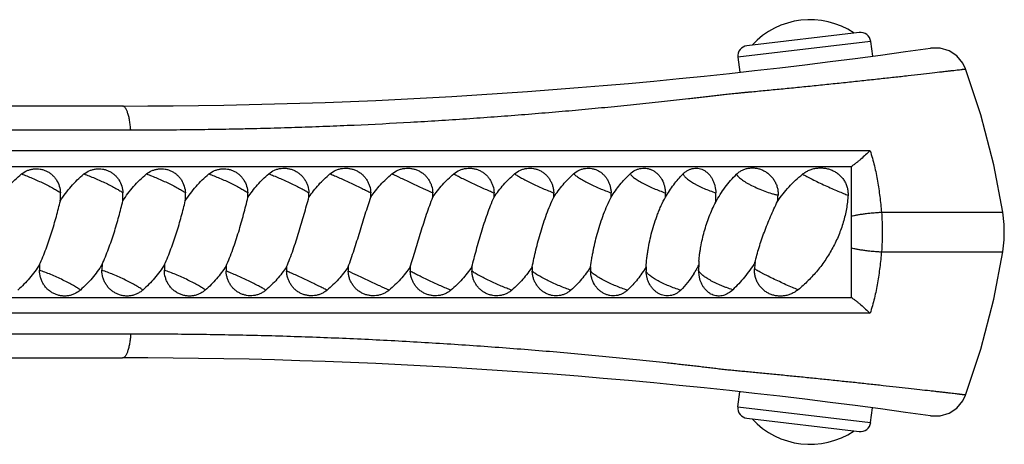
# Model space of a CAD drawing. Units: inches. Extents: x 3.6 to 18.3, y 6.2 to 12.3.
# Drawn here: x 16.4 to 18.3, y 8.8 to 9.6 of the extents above; entities that cross this region are included whole.
import ezdxf

# ---------------------------------------------------------------- set-up
doc = ezdxf.new("R2010")
doc.units = ezdxf.units.IN
doc.header["$LTSCALE"] = 1.21
doc.header["$MEASUREMENT"] = 0
doc.layers.get('0').update_dxf_attribs({"linetype": 'CONTINUOUS'})

msp = doc.modelspace()

# ---------------------------------------------------------------- linework, layer by layer
at = {"color": 7, "linetype": 'CONTINUOUS'}
for p, q in [((18.0025, 9.5703), (17.784, 9.5445)), ((18.0247, 9.5528), (18.0281, 9.5243)), ((17.7665, 9.5222), (17.77, 9.4928)), ((16.5696, 9.4272), (14.5588, 9.4272)), ((14.4991, 9.3097), (17.9874, 9.3097)), ((17.9874, 9.0547), (17.9874, 9.3097)), ((17.6917, 9.094), (17.6902, 9.1084)), ((14.4977, 9.0547), (17.9874, 9.0547)), ((14.5588, 8.9372), (16.5696, 8.9372)), ((17.7665, 8.8421), (17.77, 8.8715)), ((18.0247, 8.8115), (18.0281, 8.84)), ((17.784, 8.8198), (18.0025, 8.794))]:
    msp.add_line(p, q, dxfattribs=at)
at = {"color": 9, "linetype": 'CONTINUOUS'}
for p, q in [((18.0247, 9.5528), (17.7665, 9.5222)), ((14.8316, 9.3808), (16.5857, 9.3808)), ((18.0236, 9.3401), (14.8289, 9.3401)), ((18.0458, 9.2206), (18.282, 9.2206)), ((18.0458, 9.1437), (18.282, 9.1437)), ((18.0236, 9.0242), (14.8289, 9.0242)), ((16.5857, 8.9835), (14.8316, 8.9835)), ((17.7665, 8.8421), (18.0247, 8.8115))]:
    msp.add_line(p, q, dxfattribs=at)
at = {"color": 7, "linetype": 'CONTINUOUS'}
for points in [[(18.2094, 9.4993), (18.204, 9.5105), (18.1923, 9.5246), (18.1771, 9.5347), (18.1596, 9.54), (18.1413, 9.54)], [(18.282, 9.2206), (18.2644, 9.3126), (18.239, 9.4098), (18.2094, 9.4993)], [(18.282, 9.1437), (18.2846, 9.1669), (18.2847, 9.1969), (18.282, 9.2206)], [(18.2094, 8.865), (18.2389, 8.9539), (18.2642, 9.0512), (18.282, 9.1437)], [(18.1413, 8.8243), (18.1596, 8.8243), (18.1771, 8.8296), (18.1923, 8.8397), (18.204, 8.8538), (18.2094, 8.865)]]:
    msp.add_lwpolyline(points, dxfattribs=at)
for centre, radius, start, end in [((17.907, 9.4416), 0.1536, 56.1401, 137.3579), ((18.0049, 9.5505), 0.02, 6.749, 96.7494), ((16.5696, 20.4272), 11, 270, 278.21435), ((17.7864, 9.5246), 0.02, 96.7486, 186.749), ((16.2583, 9.2514), 0.1907, 357.3641, 2.0854), ((16.3798, 9.2514), 0.1907, 357.3634, 2.0861), ((16.5013, 9.2514), 0.1908, 357.3672, 2.0824), ((16.6287, 9.2513), 0.1848, 359.3261, 2.2054), ((16.7462, 9.2516), 0.1862, 359.4728, 2.0695), ((16.8682, 9.2516), 0.1845, 359.468, 2.0879), ((16.9878, 9.2516), 0.1854, 359.4706, 2.0778), ((17.1035, 9.2516), 0.1889, 359.4802, 2.0399), ((17.2134, 9.2516), 0.1951, 359.4968, 1.9746), ((17.3155, 9.2516), 0.2046, 359.5202, 1.8827), ((17.4075, 9.2516), 0.2182, 359.5501, 1.7654), ((17.4743, 9.2515), 0.2495, 357.4128, 1.5765), ((17.6214, 9.2658), 0.2236, 353.8044, 356.9274), ((16.616, 9.1081), 0.2078, 177.041, 180.0955), ((16.7375, 9.1081), 0.2078, 177.0411, 180.0954), ((16.859, 9.1081), 0.2078, 177.0438, 180.0936), ((16.9626, 9.1124), 0.1915, 178.9792, 181.8945), ((17.474, 9.2328), 0.2453, 330.0853, 331.9334), ((17.975, 9.1059), 0.2849, 177.7047, 179.5134), ((17.9766, 9.1059), 0.2865, 176.1522, 177.7056), ((18.0334, 9.0986), 0.2348, 174.1337, 177.1108), ((17.0761, 9.1127), 0.1874, 179.4752, 182.0572), ((17.1934, 9.1127), 0.1848, 179.469, 182.0843), ((17.314, 9.1127), 0.1848, 179.4686, 182.085), ((17.4364, 9.1127), 0.1873, 179.4758, 182.057), ((17.559, 9.1127), 0.1925, 179.4898, 182.0018), ((17.6807, 9.1127), 0.2007, 179.511, 181.9192), ((17.8006, 9.1127), 0.2127, 179.5385, 181.811), ((17.4849, 9.2265), 0.2327, 327.2351, 330.0831), ((16.5696, -2.0628), 11, 81.78564, 90), ((17.7864, 8.8397), 0.02, 173.251, 263.2514), ((17.907, 8.9227), 0.1536, 222.6421, 303.8599), ((18.0049, 8.8138), 0.02, 263.2506, 353.251)]:
    msp.add_arc(centre, radius, start, end, dxfattribs=at)
at = {"color": 9, "linetype": 'CONTINUOUS'}
for points, knots in [([(16.5857, 9.3808), (16.604, 9.3808), (16.6406, 9.3809), (16.6954, 9.3814), (16.7501, 9.3821), (16.791, 9.3828), (16.8179, 9.3834), (16.8357, 9.3838), (16.8579, 9.3844), (16.8847, 9.3852), (16.9207, 9.3863), (16.966, 9.388), (17.0387, 9.391), (17.1296, 9.3956), (17.2203, 9.4013), (17.2924, 9.4063), (17.3457, 9.4104), (17.3983, 9.4147), (17.4502, 9.4193), (17.5011, 9.424), (17.5428, 9.4281), (17.5756, 9.4315), (17.5998, 9.434), (17.6236, 9.4365), (17.6471, 9.4391), (17.6665, 9.4413), (17.6817, 9.443), (17.6931, 9.4444), (17.7043, 9.4457), (17.7136, 9.4468), (17.721, 9.4476), (17.7283, 9.4485), (17.7356, 9.4494), (17.743, 9.4503), (17.7512, 9.4511), (17.7598, 9.4519), (17.7688, 9.4527), (17.7757, 9.4534), (17.7828, 9.4541), (17.7924, 9.455), (17.8047, 9.4561), (17.8249, 9.4581), (17.8509, 9.4606), (17.8827, 9.4637), (17.915, 9.467), (17.9474, 9.4703), (17.9795, 9.4737), (18.0109, 9.477), (18.0412, 9.4803), (18.0699, 9.4834), (18.0968, 9.4864), (18.1214, 9.4892), (18.1435, 9.4917), (18.1601, 9.4936), (18.1719, 9.495), (18.1796, 9.4958), (18.1864, 9.4966), (18.1924, 9.4973), (18.1974, 9.4979), (18.2011, 9.4983), (18.2036, 9.4986), (18.2051, 9.4988), (18.2064, 9.499), (18.2075, 9.4991), (18.2083, 9.4992), (18.2088, 9.4992), (18.2091, 9.4993), (18.2093, 9.4993), (18.2094, 9.4993), (18.2094, 9.4993), (18.2094, 9.4993)], [0, 0, 0, 0, 0.033681, 0.067335, 0.101029, 0.134392, 0.142572, 0.150697, 0.167057, 0.183542, 0.200099, 0.233401, 0.266904, 0.334136, 0.401104, 0.434276, 0.467127, 0.499575, 0.531535, 0.56293, 0.593677, 0.608785, 0.623701, 0.638416, 0.652922, 0.667211, 0.674267, 0.681262, 0.6882, 0.695093, 0.69852, 0.701916, 0.708598, 0.712057, 0.715722, 0.723775, 0.727999, 0.732275, 0.736613, 0.741023, 0.750049, 0.759314, 0.77843, 0.798126, 0.818147, 0.838237, 0.85814, 0.877601, 0.896373, 0.914207, 0.930876, 0.946156, 0.959841, 0.971756, 0.976996, 0.981733, 0.985952, 0.98964, 0.992784, 0.995371, 0.996452, 0.99739, 0.998185, 0.998836, 0.999344, 0.999707, 0.999835, 0.999926, 0.999981, 1, 1, 1, 1]), ([(16.5857, 9.3808), (16.5855, 9.3839), (16.5849, 9.3899), (16.5837, 9.3986), (16.5823, 9.4055), (16.5809, 9.4106), (16.5798, 9.414), (16.5787, 9.4171), (16.5775, 9.4198), (16.5762, 9.422), (16.575, 9.4239), (16.5736, 9.4254), (16.5723, 9.4264), (16.571, 9.427), (16.5701, 9.4272), (16.5696, 9.4272)], [0, 0, 0, 0, 0.178586, 0.353008, 0.516115, 0.591259, 0.661002, 0.724646, 0.781885, 0.832556, 0.876611, 0.9143, 0.946509, 0.974527, 1, 1, 1, 1]), ([(18.0236, 9.3401), (18.0269, 9.3305), (18.0325, 9.3109), (18.0374, 9.286), (18.0406, 9.266), (18.0426, 9.2509), (18.0444, 9.2358), (18.0454, 9.2256), (18.0458, 9.2206)], [0, 0, 0, 0, 0.24997, 0.499798, 0.624745, 0.749753, 0.874836, 1, 1, 1, 1]), ([(16.3732, 9.295), (16.3766, 9.2938), (16.3837, 9.2911), (16.3944, 9.2868), (16.4053, 9.282), (16.416, 9.277), (16.4261, 9.272), (16.4339, 9.2678), (16.4394, 9.2646), (16.443, 9.2624), (16.4462, 9.2604), (16.4481, 9.259), (16.449, 9.2584)], [0, 0, 0, 0, 0.128181, 0.267002, 0.410556, 0.553044, 0.688515, 0.811347, 0.866463, 0.916618, 0.961294, 1, 1, 1, 1]), ([(16.4947, 9.295), (16.4981, 9.2938), (16.5052, 9.2911), (16.5159, 9.2868), (16.5268, 9.282), (16.5375, 9.277), (16.5476, 9.272), (16.5554, 9.2678), (16.5609, 9.2646), (16.5645, 9.2624), (16.5677, 9.2604), (16.5696, 9.259), (16.5705, 9.2584)], [0, 0, 0, 0, 0.128179, 0.266998, 0.410551, 0.553037, 0.688509, 0.811342, 0.866458, 0.916615, 0.961292, 1, 1, 1, 1]), ([(16.6162, 9.295), (16.6196, 9.2938), (16.6267, 9.2911), (16.6374, 9.2868), (16.6483, 9.282), (16.659, 9.277), (16.6691, 9.272), (16.6769, 9.2678), (16.6824, 9.2646), (16.686, 9.2624), (16.6892, 9.2604), (16.6911, 9.259), (16.692, 9.2584)], [0, 0, 0, 0, 0.128187, 0.267015, 0.410575, 0.553066, 0.688538, 0.811367, 0.866479, 0.91663, 0.9613, 1, 1, 1, 1]), ([(16.7378, 9.295), (16.7411, 9.2938), (16.7482, 9.2911), (16.7588, 9.2868), (16.7697, 9.2821), (16.7804, 9.2771), (16.7905, 9.272), (16.7982, 9.2679), (16.8038, 9.2647), (16.8074, 9.2625), (16.8105, 9.2604), (16.8125, 9.2591), (16.8133, 9.2584)], [0, 0, 0, 0, 0.128025, 0.266658, 0.410029, 0.552384, 0.687813, 0.810727, 0.865937, 0.916227, 0.961078, 1, 1, 1, 1]), ([(16.854, 9.2954), (16.8572, 9.2942), (16.864, 9.2915), (16.8745, 9.2871), (16.8855, 9.2823), (16.8965, 9.2772), (16.907, 9.2721), (16.9167, 9.2672), (16.924, 9.2633), (16.929, 9.2603), (16.9312, 9.259), (16.9323, 9.2583)], [0, 0, 0, 0, 0.11939, 0.252158, 0.392439, 0.53434, 0.671707, 0.798587, 0.909643, 0.957702, 1, 1, 1, 1]), ([(16.9732, 9.2954), (16.9762, 9.2941), (16.9825, 9.2914), (16.9924, 9.2871), (17.0031, 9.2823), (17.0141, 9.2772), (17.0249, 9.2721), (17.0352, 9.2671), (17.0443, 9.2626), (17.05, 9.2597), (17.0526, 9.2583)], [0, 0, 0, 0, 0.109354, 0.234716, 0.370512, 0.510994, 0.650032, 0.781557, 0.899983, 1, 1, 1, 1]), ([(17.0938, 9.2954), (17.0995, 9.2926), (17.1124, 9.2865), (17.1326, 9.2771), (17.1533, 9.2674), (17.1669, 9.2612), (17.1731, 9.2583)], [0, 0, 0, 0, 0.217425, 0.487652, 0.764358, 1, 1, 1, 1]), ([(17.214, 9.2954), (17.2151, 9.2948), (17.2174, 9.2935), (17.2224, 9.2907), (17.2297, 9.287), (17.2394, 9.2821), (17.25, 9.2771), (17.261, 9.272), (17.2719, 9.267), (17.2823, 9.2625), (17.2891, 9.2596), (17.2923, 9.2583)], [0, 0, 0, 0, 0.041896, 0.089618, 0.200176, 0.326806, 0.464151, 0.606248, 0.746893, 0.88014, 1, 1, 1, 1]), ([(17.3324, 9.2954), (17.3332, 9.2947), (17.3351, 9.2935), (17.3381, 9.2915), (17.3417, 9.2894), (17.3472, 9.2862), (17.355, 9.2821), (17.3651, 9.277), (17.3759, 9.2719), (17.387, 9.267), (17.3979, 9.2624), (17.405, 9.2596), (17.4084, 9.2583)], [0, 0, 0, 0, 0.036807, 0.079903, 0.128797, 0.182961, 0.304808, 0.440384, 0.583871, 0.729059, 0.869863, 1, 1, 1, 1]), ([(17.4471, 9.2954), (17.4478, 9.2947), (17.4492, 9.2934), (17.4517, 9.2915), (17.4547, 9.2894), (17.4581, 9.2871), (17.4621, 9.2847), (17.468, 9.2813), (17.4762, 9.277), (17.4868, 9.2718), (17.4978, 9.2669), (17.509, 9.2624), (17.5164, 9.2596), (17.52, 9.2583)], [0, 0, 0, 0, 0.03195, 0.070493, 0.115298, 0.165951, 0.22196, 0.282796, 0.416371, 0.561095, 0.710792, 0.859281, 1, 1, 1, 1]), ([(17.5568, 9.2954), (17.5572, 9.2947), (17.5582, 9.2934), (17.5601, 9.2915), (17.5625, 9.2893), (17.5654, 9.2871), (17.5688, 9.2847), (17.5742, 9.2813), (17.5819, 9.2769), (17.592, 9.2718), (17.6029, 9.2668), (17.6142, 9.2623), (17.6218, 9.2596), (17.6256, 9.2583)], [0, 0, 0, 0, 0.027713, 0.061957, 0.102723, 0.149792, 0.2028, 0.261312, 0.392509, 0.538164, 0.692217, 0.848433, 1, 1, 1, 1]), ([(17.66, 9.2954), (17.6601, 9.2947), (17.6606, 9.2934), (17.6618, 9.2914), (17.6636, 9.2893), (17.666, 9.2871), (17.6689, 9.2847), (17.6723, 9.2822), (17.6761, 9.2797), (17.6804, 9.2771), (17.685, 9.2745), (17.6918, 9.271), (17.7008, 9.2668), (17.7121, 9.2623), (17.7198, 9.2596), (17.7237, 9.2583)], [0, 0, 0, 0, 0.024939, 0.055573, 0.09254, 0.136005, 0.185836, 0.241756, 0.303312, 0.369953, 0.441067, 0.515928, 0.673856, 0.83755, 1, 1, 1, 1]), ([(17.764, 9.2946), (17.7641, 9.2943), (17.7645, 9.2935), (17.7652, 9.2924), (17.7661, 9.2912), (17.7676, 9.2895), (17.77, 9.2872), (17.7734, 9.2845), (17.7776, 9.2816), (17.7823, 9.2786), (17.7875, 9.2756), (17.7953, 9.2716), (17.8057, 9.2667), (17.8187, 9.2615), (17.8298, 9.2578), (17.8384, 9.2554), (17.8426, 9.2543), (17.8446, 9.2539)], [0, 0, 0, 0, 0.012652, 0.026967, 0.043035, 0.060898, 0.102025, 0.150179, 0.20494, 0.265689, 0.33166, 0.401999, 0.551912, 0.707207, 0.859395, 0.931713, 1, 1, 1, 1]), ([(17.8922, 9.2946), (17.8935, 9.2939), (17.8963, 9.2923), (17.9026, 9.289), (17.9116, 9.2844), (17.9234, 9.2786), (17.936, 9.2727), (17.9487, 9.267), (17.9606, 9.2618), (17.9699, 9.258), (17.9764, 9.2554), (17.9793, 9.2543), (17.9807, 9.2539)], [0, 0, 0, 0, 0.045845, 0.098319, 0.219737, 0.357193, 0.502753, 0.647964, 0.784351, 0.904033, 0.955401, 1, 1, 1, 1]), ([(17.9874, 9.2127), (17.9889, 9.2132), (17.9924, 9.2141), (17.9983, 9.2154), (18.0052, 9.2166), (18.0129, 9.2178), (18.0212, 9.2188), (18.0296, 9.2196), (18.0379, 9.2202), (18.0432, 9.2205), (18.0458, 9.2206)], [0, 0, 0, 0, 0.081729, 0.18357, 0.303875, 0.438287, 0.581469, 0.726904, 0.868115, 1, 1, 1, 1]), ([(18.0458, 9.2206), (18.0464, 9.2142), (18.0471, 9.2014), (18.0475, 9.1822), (18.0471, 9.1629), (18.0464, 9.1501), (18.0458, 9.1437)], [0, 0, 0, 0, 0.249372, 0.499999, 0.750626, 1, 1, 1, 1]), ([(17.9874, 9.1516), (17.9889, 9.1511), (17.9925, 9.1502), (17.9984, 9.1489), (18.0053, 9.1477), (18.0131, 9.1465), (18.0213, 9.1455), (18.0297, 9.1447), (18.0379, 9.1441), (18.0433, 9.1438), (18.0458, 9.1437)], [0, 0, 0, 0, 0.082425, 0.185009, 0.305932, 0.440678, 0.583784, 0.72874, 0.86913, 1, 1, 1, 1]), ([(18.0458, 9.1437), (18.0454, 9.1387), (18.0444, 9.1285), (18.0426, 9.1134), (18.0406, 9.0983), (18.0374, 9.0783), (18.0325, 9.0534), (18.0269, 9.0338), (18.0236, 9.0242)], [0, 0, 0, 0, 0.125164, 0.250246, 0.375254, 0.500201, 0.75003, 1, 1, 1, 1]), ([(16.4878, 9.0693), (16.487, 9.0699), (16.4851, 9.0713), (16.482, 9.0734), (16.4783, 9.0757), (16.4725, 9.0791), (16.4643, 9.0835), (16.4536, 9.0889), (16.4422, 9.0942), (16.4305, 9.0993), (16.4192, 9.1038), (16.4118, 9.1065), (16.4082, 9.1077)], [0, 0, 0, 0, 0.036107, 0.07887, 0.127775, 0.182252, 0.3054, 0.4427, 0.587665, 0.733378, 0.873111, 1, 1, 1, 1]), ([(16.6093, 9.0693), (16.6085, 9.0699), (16.6066, 9.0713), (16.6035, 9.0734), (16.5998, 9.0757), (16.594, 9.0791), (16.5858, 9.0835), (16.5751, 9.0889), (16.5637, 9.0942), (16.552, 9.0993), (16.5407, 9.1038), (16.5333, 9.1065), (16.5297, 9.1077)], [0, 0, 0, 0, 0.036109, 0.078874, 0.12778, 0.182258, 0.305408, 0.442707, 0.587671, 0.733383, 0.873113, 1, 1, 1, 1]), ([(16.7308, 9.0693), (16.73, 9.0699), (16.7281, 9.0713), (16.725, 9.0734), (16.7213, 9.0757), (16.7155, 9.0791), (16.7073, 9.0835), (16.6966, 9.0889), (16.6852, 9.0942), (16.6735, 9.0993), (16.6622, 9.1038), (16.6548, 9.1065), (16.6512, 9.1077)], [0, 0, 0, 0, 0.03612, 0.078895, 0.127808, 0.182293, 0.305449, 0.44275, 0.587709, 0.733411, 0.873128, 1, 1, 1, 1]), ([(16.8484, 9.0689), (16.8475, 9.0696), (16.8455, 9.0708), (16.8409, 9.0736), (16.834, 9.0774), (16.8247, 9.0823), (16.8144, 9.0874), (16.8034, 9.0925), (16.7923, 9.0974), (16.7816, 9.102), (16.7745, 9.1048), (16.7712, 9.1061)], [0, 0, 0, 0, 0.038565, 0.083297, 0.189097, 0.312802, 0.449182, 0.592305, 0.735899, 0.873873, 1, 1, 1, 1]), ([(16.9676, 9.0689), (16.9652, 9.0702), (16.9599, 9.073), (16.9512, 9.0773), (16.9413, 9.0821), (16.9307, 9.0872), (16.9197, 9.0923), (16.9088, 9.0973), (16.8986, 9.1018), (16.892, 9.1047), (16.8889, 9.106)], [0, 0, 0, 0, 0.092998, 0.206122, 0.334362, 0.47228, 0.613872, 0.75295, 0.883619, 1, 1, 1, 1]), ([(17.0881, 9.0689), (17.0822, 9.0716), (17.069, 9.0777), (17.0486, 9.0872), (17.0281, 9.0968), (17.0147, 9.1031), (17.0087, 9.106)], [0, 0, 0, 0, 0.223384, 0.495717, 0.770318, 1, 1, 1, 1]), ([(17.2084, 9.0689), (17.2054, 9.0702), (17.1989, 9.0728), (17.1888, 9.0772), (17.178, 9.082), (17.1669, 9.0871), (17.1562, 9.0922), (17.1461, 9.0971), (17.1372, 9.1017), (17.1318, 9.1046), (17.1293, 9.106)], [0, 0, 0, 0, 0.1128, 0.240713, 0.378061, 0.519042, 0.657517, 0.787451, 0.903336, 1, 1, 1, 1]), ([(17.3269, 9.0689), (17.3235, 9.0701), (17.3166, 9.0728), (17.306, 9.0771), (17.2949, 9.082), (17.2839, 9.087), (17.2735, 9.0922), (17.2641, 9.0971), (17.257, 9.101), (17.2522, 9.1039), (17.2501, 9.1053), (17.2492, 9.106)], [0, 0, 0, 0, 0.122896, 0.258234, 0.400054, 0.542421, 0.679178, 0.804428, 0.912934, 0.959424, 1, 1, 1, 1]), ([(17.4418, 9.0689), (17.4383, 9.0701), (17.431, 9.0727), (17.42, 9.0771), (17.4088, 9.0819), (17.398, 9.087), (17.3881, 9.0921), (17.3805, 9.0963), (17.3752, 9.0996), (17.3719, 9.1018), (17.369, 9.1039), (17.3674, 9.1053), (17.3666, 9.106)], [0, 0, 0, 0, 0.133198, 0.276033, 0.422279, 0.565902, 0.700767, 0.821175, 0.874413, 0.92227, 0.964272, 1, 1, 1, 1]), ([(17.5518, 9.0689), (17.5481, 9.0701), (17.5405, 9.0727), (17.5293, 9.077), (17.5182, 9.0819), (17.5077, 9.0869), (17.4997, 9.0913), (17.4939, 9.0948), (17.4902, 9.0972), (17.4869, 9.0996), (17.4841, 9.1018), (17.4818, 9.1039), (17.4806, 9.1053), (17.48, 9.106)], [0, 0, 0, 0, 0.14373, 0.294113, 0.444682, 0.589336, 0.722028, 0.782172, 0.837371, 0.887137, 0.931025, 0.968712, 1, 1, 1, 1]), ([(17.6553, 9.0689), (17.6515, 9.0701), (17.6437, 9.0726), (17.6324, 9.077), (17.6215, 9.0818), (17.613, 9.0861), (17.6067, 9.0897), (17.6026, 9.0922), (17.5989, 9.0948), (17.5956, 9.0972), (17.5929, 9.0996), (17.5907, 9.1018), (17.589, 9.1039), (17.5882, 9.1053), (17.588, 9.106)], [0, 0, 0, 0, 0.15439, 0.312222, 0.46682, 0.612082, 0.679351, 0.742161, 0.799909, 0.852098, 0.89836, 0.938422, 0.972224, 1, 1, 1, 1]), ([(17.7566, 9.0697), (17.7525, 9.071), (17.7464, 9.0731), (17.7383, 9.0762), (17.7304, 9.0795), (17.7227, 9.083), (17.7155, 9.0867), (17.7106, 9.0895), (17.7061, 9.0922), (17.702, 9.0949), (17.6985, 9.0975), (17.6956, 9.1), (17.6933, 9.1023), (17.6918, 9.1042), (17.6909, 9.1056), (17.6904, 9.1068), (17.6902, 9.1078), (17.6902, 9.1084)], [0, 0, 0, 0, 0.163671, 0.247028, 0.329953, 0.490842, 0.567028, 0.639191, 0.706502, 0.768262, 0.823825, 0.872693, 0.914583, 0.949399, 0.964257, 0.977533, 1, 1, 1, 1]), ([(17.8835, 9.0697), (17.8798, 9.0712), (17.872, 9.0744), (17.8598, 9.0797), (17.8472, 9.0855), (17.8346, 9.0914), (17.8247, 9.0963), (17.8173, 9.1), (17.8124, 9.1026), (17.8081, 9.1049), (17.8044, 9.107), (17.8014, 9.1088), (17.7997, 9.1099), (17.7989, 9.1104)], [0, 0, 0, 0, 0.127353, 0.270829, 0.42204, 0.572264, 0.712764, 0.776783, 0.835359, 0.887671, 0.932975, 0.970605, 1, 1, 1, 1]), ([(16.5857, 8.9835), (16.5855, 8.9804), (16.5849, 8.9743), (16.5837, 8.9656), (16.5822, 8.9586), (16.5809, 8.9535), (16.5798, 8.9501), (16.5787, 8.9471), (16.5774, 8.9444), (16.5762, 8.9422), (16.5749, 8.9403), (16.5736, 8.9389), (16.5723, 8.9379), (16.571, 8.9373), (16.5701, 8.9372), (16.5696, 8.9372)], [0, 0, 0, 0, 0.180175, 0.355615, 0.51907, 0.594161, 0.66372, 0.727069, 0.783936, 0.834199, 0.877847, 0.915159, 0.947039, 0.974777, 1, 1, 1, 1]), ([(18.2094, 8.865), (18.2094, 8.865), (18.2094, 8.865), (18.2094, 8.865), (18.2094, 8.865), (18.2093, 8.865), (18.2093, 8.865), (18.2092, 8.865), (18.209, 8.865), (18.2088, 8.8651), (18.2086, 8.8651), (18.2083, 8.8651), (18.2079, 8.8652), (18.2075, 8.8652), (18.2069, 8.8653), (18.206, 8.8654), (18.2048, 8.8655), (18.2035, 8.8657), (18.2019, 8.8659), (18.2002, 8.8661), (18.1983, 8.8663), (18.1954, 8.8666), (18.1913, 8.8671), (18.1859, 8.8677), (18.1798, 8.8684), (18.1731, 8.8692), (18.1657, 8.8701), (18.1577, 8.871), (18.1491, 8.872), (18.1365, 8.8734), (18.1194, 8.8753), (18.0974, 8.8778), (18.0737, 8.8805), (18.0484, 8.8832), (18.0218, 8.8861), (17.9942, 8.8891), (17.9658, 8.892), (17.9371, 8.895), (17.9081, 8.898), (17.8793, 8.9009), (17.8556, 8.9032), (17.8368, 8.9051), (17.8231, 8.9064), (17.8096, 8.9077), (17.7964, 8.909), (17.7836, 8.9102), (17.771, 8.9113), (17.7589, 8.9125), (17.7471, 8.9136), (17.7355, 8.9149), (17.7238, 8.9163), (17.7141, 8.9175), (17.7062, 8.9184), (17.6982, 8.9194), (17.6882, 8.9205), (17.6761, 8.9219), (17.6639, 8.9233), (17.6515, 8.9247), (17.6391, 8.9261), (17.6224, 8.9279), (17.6012, 8.9302), (17.5754, 8.9329), (17.5405, 8.9364), (17.4959, 8.9408), (17.4416, 8.9458), (17.3863, 8.9506), (17.33, 8.9551), (17.2537, 8.9608), (17.1573, 8.9671), (17.0412, 8.9733), (16.9445, 8.9772), (16.8677, 8.9797), (16.8109, 8.9811), (16.7545, 8.9822), (16.6982, 8.9829), (16.642, 8.9834), (16.6045, 8.9835), (16.5857, 8.9835)], [0, 0, 0, 0, 0.000004, 0.000014, 0.000032, 0.000057, 0.000089, 0.000129, 0.000229, 0.000358, 0.000515, 0.0007, 0.000914, 0.001156, 0.001427, 0.002052, 0.00279, 0.003641, 0.004603, 0.005676, 0.00686, 0.008154, 0.011065, 0.014403, 0.01816, 0.022325, 0.026888, 0.031835, 0.037155, 0.042834, 0.055206, 0.068825, 0.083549, 0.099228, 0.115702, 0.132802, 0.150353, 0.168177, 0.186092, 0.203916, 0.221464, 0.23008, 0.23856, 0.246881, 0.255023, 0.262965, 0.270686, 0.27816, 0.285391, 0.292518, 0.299713, 0.306997, 0.310665, 0.314346, 0.321755, 0.329235, 0.336782, 0.344393, 0.352066, 0.3598, 0.375447, 0.391322, 0.407415, 0.440202, 0.473716, 0.50786, 0.542537, 0.577649, 0.648771, 0.720406, 0.791721, 0.827007, 0.861869, 0.896412, 0.930927, 0.965457, 1, 1, 1, 1])]:
    msp.add_open_spline(points, degree=3, knots=knots, dxfattribs=at)
at = {"color": 7, "linetype": 'CONTINUOUS'}
for points, knots in [([(18.0236, 9.3401), (18.0207, 9.3374), (18.0149, 9.332), (18.0074, 9.3254), (18.0012, 9.3202), (17.9966, 9.3164), (17.992, 9.3129), (17.9889, 9.3107), (17.9874, 9.3097)], [0, 0, 0, 0, 0.248163, 0.505275, 0.633782, 0.7605, 0.883454, 1, 1, 1, 1]), ([(17.764, 9.2946), (17.7656, 9.2962), (17.7692, 9.2991), (17.7751, 9.3026), (17.7814, 9.3051), (17.7881, 9.3066), (17.7949, 9.307), (17.8019, 9.3065), (17.8087, 9.3049), (17.8154, 9.3023), (17.8217, 9.2988), (17.8276, 9.2943), (17.8328, 9.289), (17.8372, 9.2829), (17.8408, 9.2762), (17.8433, 9.269), (17.8446, 9.2615), (17.8448, 9.2564), (17.8446, 9.2539)], [0, 0, 0, 0, 0.059901, 0.119067, 0.177906, 0.23683, 0.296197, 0.356279, 0.41724, 0.479154, 0.542015, 0.605759, 0.670284, 0.735469, 0.801178, 0.867267, 0.933589, 1, 1, 1, 1]), ([(17.8922, 9.2946), (17.8942, 9.2962), (17.8983, 9.2991), (17.9052, 9.3026), (17.9124, 9.3051), (17.9199, 9.3066), (17.9275, 9.307), (17.9352, 9.3065), (17.9427, 9.3049), (17.9499, 9.3023), (17.9567, 9.2988), (17.9629, 9.2943), (17.9684, 9.289), (17.973, 9.283), (17.9767, 9.2763), (17.9793, 9.269), (17.9807, 9.2615), (17.9808, 9.2564), (17.9807, 9.2539)], [0, 0, 0, 0, 0.062327, 0.124717, 0.187179, 0.249712, 0.312293, 0.374891, 0.437474, 0.500015, 0.562502, 0.62494, 0.687353, 0.749779, 0.812254, 0.874793, 0.937385, 1, 1, 1, 1]), ([(16.3274, 9.2427), (16.3305, 9.2476), (16.3372, 9.2572), (16.3481, 9.2709), (16.3601, 9.2836), (16.3687, 9.2913), (16.3732, 9.295)], [0, 0, 0, 0, 0.251027, 0.501435, 0.751135, 1, 1, 1, 1]), ([(16.3732, 9.295), (16.3766, 9.2977), (16.3823, 9.301), (16.3904, 9.3038), (16.3968, 9.305), (16.4032, 9.3053), (16.4096, 9.3047), (16.4159, 9.3032), (16.4219, 9.3007), (16.4276, 9.2975), (16.4327, 9.2935), (16.4373, 9.2888), (16.4426, 9.2817), (16.4473, 9.2716), (16.4488, 9.2628), (16.449, 9.2584)], [0, 0, 0, 0, 0.124322, 0.186273, 0.248022, 0.30971, 0.37141, 0.433186, 0.495137, 0.557338, 0.619816, 0.682603, 0.745712, 0.872466, 1, 1, 1, 1]), ([(16.4489, 9.2427), (16.452, 9.2476), (16.4587, 9.2572), (16.4696, 9.2709), (16.4816, 9.2836), (16.4902, 9.2913), (16.4947, 9.295)], [0, 0, 0, 0, 0.251028, 0.501434, 0.751134, 1, 1, 1, 1]), ([(16.4947, 9.295), (16.4981, 9.2977), (16.5038, 9.301), (16.5119, 9.3038), (16.5183, 9.305), (16.5247, 9.3053), (16.5311, 9.3047), (16.5374, 9.3032), (16.5434, 9.3007), (16.5491, 9.2975), (16.5542, 9.2935), (16.5588, 9.2888), (16.5641, 9.2817), (16.5688, 9.2716), (16.5703, 9.2628), (16.5705, 9.2584)], [0, 0, 0, 0, 0.124321, 0.186272, 0.248022, 0.30971, 0.371409, 0.433186, 0.495136, 0.557338, 0.619817, 0.682603, 0.745712, 0.872466, 1, 1, 1, 1]), ([(16.5704, 9.2427), (16.5735, 9.2476), (16.5802, 9.2572), (16.5911, 9.2709), (16.6031, 9.2836), (16.6117, 9.2913), (16.6162, 9.295)], [0, 0, 0, 0, 0.251028, 0.501438, 0.751137, 1, 1, 1, 1]), ([(16.6162, 9.295), (16.6196, 9.2977), (16.6253, 9.3011), (16.6334, 9.3038), (16.6398, 9.305), (16.6462, 9.3053), (16.6527, 9.3047), (16.6589, 9.3032), (16.6649, 9.3007), (16.6706, 9.2975), (16.6758, 9.2935), (16.6803, 9.2888), (16.6856, 9.2817), (16.6903, 9.2716), (16.6918, 9.2628), (16.692, 9.2584)], [0, 0, 0, 0, 0.124319, 0.186268, 0.248017, 0.309703, 0.371401, 0.433177, 0.495127, 0.557329, 0.619807, 0.682595, 0.745705, 0.872463, 1, 1, 1, 1]), ([(16.6919, 9.2427), (16.695, 9.2476), (16.7017, 9.2572), (16.7126, 9.2709), (16.7246, 9.2836), (16.7332, 9.2913), (16.7378, 9.295)], [0, 0, 0, 0, 0.251023, 0.501435, 0.751139, 1, 1, 1, 1]), ([(16.7378, 9.295), (16.7411, 9.2977), (16.7467, 9.301), (16.7549, 9.3038), (16.7612, 9.305), (16.7677, 9.3053), (16.7741, 9.3047), (16.7804, 9.3032), (16.7864, 9.3008), (16.792, 9.2976), (16.7972, 9.2936), (16.8017, 9.2889), (16.807, 9.2818), (16.8117, 9.2717), (16.8132, 9.2629), (16.8133, 9.2584)], [0, 0, 0, 0, 0.124257, 0.186143, 0.247824, 0.309438, 0.37108, 0.432848, 0.49483, 0.557077, 0.619613, 0.682457, 0.745606, 0.872451, 1, 1, 1, 1]), ([(16.8135, 9.2492), (16.8191, 9.2577), (16.8284, 9.2701), (16.8424, 9.2851), (16.85, 9.2921), (16.854, 9.2954)], [0, 0, 0, 0, 0.500261, 0.750224, 1, 1, 1, 1]), ([(16.854, 9.2954), (16.8574, 9.2982), (16.8632, 9.3018), (16.8716, 9.3048), (16.8782, 9.3061), (16.8849, 9.3064), (16.8915, 9.3058), (16.8981, 9.3043), (16.9044, 9.3018), (16.9102, 9.2985), (16.9156, 9.2943), (16.9203, 9.2895), (16.9244, 9.2841), (16.9277, 9.2781), (16.9309, 9.2696), (16.9321, 9.2629), (16.9323, 9.2583)], [0, 0, 0, 0, 0.124126, 0.186206, 0.248231, 0.310297, 0.372432, 0.434675, 0.497071, 0.559601, 0.622245, 0.685013, 0.747896, 0.810868, 0.873964, 1, 1, 1, 1]), ([(16.9324, 9.2499), (16.9353, 9.2541), (16.9413, 9.2624), (16.9511, 9.2742), (16.9617, 9.2853), (16.9693, 9.2921), (16.9732, 9.2954)], [0, 0, 0, 0, 0.249987, 0.49998, 0.749984, 1, 1, 1, 1]), ([(16.9732, 9.2954), (16.9767, 9.2982), (16.9826, 9.3018), (16.9911, 9.3048), (16.9978, 9.3061), (17.0046, 9.3064), (17.0114, 9.3058), (17.018, 9.3043), (17.0244, 9.3018), (17.0303, 9.2985), (17.0357, 9.2943), (17.0405, 9.2895), (17.0446, 9.2841), (17.0479, 9.2781), (17.0512, 9.2697), (17.0524, 9.2629), (17.0526, 9.2583)], [0, 0, 0, 0, 0.124629, 0.187081, 0.249506, 0.311957, 0.374426, 0.43692, 0.499459, 0.562019, 0.624578, 0.687149, 0.749735, 0.812324, 0.874973, 1, 1, 1, 1]), ([(17.0527, 9.2499), (17.0556, 9.2541), (17.0616, 9.2624), (17.0715, 9.2742), (17.0822, 9.2853), (17.0898, 9.2921), (17.0938, 9.2954)], [0, 0, 0, 0, 0.249995, 0.500015, 0.750029, 1, 1, 1, 1]), ([(17.0938, 9.2954), (17.0973, 9.2982), (17.1032, 9.3018), (17.1118, 9.3048), (17.1185, 9.3061), (17.1252, 9.3064), (17.132, 9.3058), (17.1386, 9.3043), (17.145, 9.3018), (17.1509, 9.2985), (17.1563, 9.2943), (17.1611, 9.2895), (17.1652, 9.2841), (17.1685, 9.2781), (17.1718, 9.2696), (17.1729, 9.2629), (17.1731, 9.2583)], [0, 0, 0, 0, 0.124938, 0.187526, 0.250052, 0.31256, 0.37504, 0.437499, 0.499964, 0.562428, 0.624884, 0.687358, 0.749859, 0.812385, 0.874995, 1, 1, 1, 1]), ([(17.1732, 9.2499), (17.1761, 9.2541), (17.1821, 9.2624), (17.1919, 9.2742), (17.2025, 9.2853), (17.2101, 9.2921), (17.214, 9.2954)], [0, 0, 0, 0, 0.25034, 0.500515, 0.75044, 1, 1, 1, 1]), ([(17.214, 9.2954), (17.2175, 9.2982), (17.2233, 9.3018), (17.2318, 9.3048), (17.2384, 9.3061), (17.2451, 9.3064), (17.2518, 9.3058), (17.2584, 9.3043), (17.2646, 9.3018), (17.2704, 9.2985), (17.2758, 9.2943), (17.2805, 9.2895), (17.2845, 9.2841), (17.2877, 9.2781), (17.291, 9.2696), (17.2921, 9.2629), (17.2923, 9.2583)], [0, 0, 0, 0, 0.125047, 0.187533, 0.249863, 0.312101, 0.374268, 0.436408, 0.498581, 0.560824, 0.623161, 0.685636, 0.748267, 0.811049, 0.874028, 1, 1, 1, 1]), ([(17.2924, 9.2499), (17.2952, 9.2541), (17.3011, 9.2624), (17.3107, 9.2742), (17.3211, 9.2853), (17.3285, 9.2921), (17.3324, 9.2954)], [0, 0, 0, 0, 0.251028, 0.501487, 0.751216, 1, 1, 1, 1]), ([(17.3324, 9.2954), (17.3357, 9.2982), (17.3414, 9.3018), (17.3497, 9.3048), (17.3561, 9.3061), (17.3627, 9.3064), (17.3692, 9.3058), (17.3756, 9.3043), (17.3816, 9.3018), (17.3873, 9.2985), (17.3924, 9.2943), (17.397, 9.2895), (17.4009, 9.284), (17.404, 9.2781), (17.4064, 9.2717), (17.4079, 9.2651), (17.4083, 9.2606), (17.4084, 9.2583)], [0, 0, 0, 0, 0.12492, 0.187042, 0.248849, 0.310458, 0.371958, 0.433462, 0.495103, 0.55698, 0.619168, 0.681737, 0.74471, 0.808066, 0.87182, 0.935899, 1, 1, 1, 1]), ([(17.4085, 9.2499), (17.4113, 9.2541), (17.417, 9.2624), (17.4263, 9.2742), (17.4363, 9.2852), (17.4434, 9.2921), (17.4471, 9.2954)], [0, 0, 0, 0, 0.252065, 0.502939, 0.752361, 1, 1, 1, 1]), ([(17.4471, 9.2954), (17.4504, 9.2982), (17.4558, 9.3018), (17.4638, 9.3048), (17.47, 9.3061), (17.4763, 9.3064), (17.4825, 9.3058), (17.4886, 9.3043), (17.4944, 9.3018), (17.4999, 9.2984), (17.5048, 9.2943), (17.5092, 9.2895), (17.5129, 9.284), (17.5159, 9.2781), (17.5181, 9.2717), (17.5195, 9.2651), (17.52, 9.2606), (17.52, 9.2583)], [0, 0, 0, 0, 0.124621, 0.186131, 0.247094, 0.307714, 0.368191, 0.428752, 0.489633, 0.551029, 0.61308, 0.675886, 0.739469, 0.803779, 0.868778, 0.934317, 1, 1, 1, 1]), ([(17.5201, 9.2499), (17.5227, 9.2541), (17.5282, 9.2623), (17.537, 9.2741), (17.5465, 9.2852), (17.5533, 9.2921), (17.5568, 9.2954)], [0, 0, 0, 0, 0.253445, 0.504872, 0.753892, 1, 1, 1, 1]), ([(17.5568, 9.2954), (17.5599, 9.2982), (17.565, 9.3017), (17.5726, 9.3048), (17.5785, 9.3061), (17.5844, 9.3064), (17.5903, 9.3058), (17.5961, 9.3043), (17.6016, 9.3018), (17.6067, 9.2984), (17.6113, 9.2943), (17.6154, 9.2895), (17.6201, 9.2821), (17.6233, 9.2738), (17.6251, 9.2651), (17.6255, 9.2606), (17.6256, 9.2583)], [0, 0, 0, 0, 0.124141, 0.184759, 0.244509, 0.303726, 0.36277, 0.422033, 0.481901, 0.542693, 0.604632, 0.667846, 0.732345, 0.864544, 0.932123, 1, 1, 1, 1]), ([(17.6257, 9.2499), (17.6281, 9.2541), (17.6332, 9.2623), (17.6415, 9.2741), (17.6503, 9.2852), (17.6567, 9.2921), (17.66, 9.2954)], [0, 0, 0, 0, 0.255184, 0.5073, 0.755808, 1, 1, 1, 1]), ([(17.66, 9.2954), (17.6614, 9.2968), (17.6644, 9.2994), (17.6694, 9.3025), (17.6747, 9.3048), (17.6801, 9.3061), (17.6856, 9.3064), (17.6911, 9.3058), (17.6965, 9.3043), (17.7015, 9.3018), (17.7063, 9.2984), (17.7105, 9.2943), (17.7143, 9.2894), (17.7175, 9.284), (17.7201, 9.278), (17.7226, 9.2695), (17.7235, 9.2628), (17.7237, 9.2583)], [0, 0, 0, 0, 0.062743, 0.123699, 0.183037, 0.241103, 0.298377, 0.355452, 0.412959, 0.471486, 0.531508, 0.593345, 0.657138, 0.722868, 0.790378, 0.859371, 1, 1, 1, 1]), ([(17.7235, 9.2402), (17.7262, 9.2453), (17.7319, 9.2552), (17.7415, 9.2693), (17.7521, 9.2826), (17.7599, 9.2907), (17.764, 9.2946)], [0, 0, 0, 0, 0.253343, 0.503137, 0.751517, 1, 1, 1, 1]), ([(17.8436, 9.2417), (17.8504, 9.2516), (17.8616, 9.2657), (17.8785, 9.2829), (17.8875, 9.2908), (17.8922, 9.2946)], [0, 0, 0, 0, 0.498706, 0.749012, 1, 1, 1, 1]), ([(16.7711, 9.1158), (16.7735, 9.1211), (16.7781, 9.1319), (16.7844, 9.1485), (16.7903, 9.1654), (16.7957, 9.1825), (16.8007, 9.1996), (16.8053, 9.2165), (16.8096, 9.233), (16.8122, 9.2438), (16.8135, 9.2492)], [0, 0, 0, 0, 0.124279, 0.251259, 0.379497, 0.507876, 0.635358, 0.760843, 0.883008, 1, 1, 1, 1]), ([(16.8888, 9.1144), (16.8911, 9.1197), (16.8955, 9.1307), (16.9016, 9.1475), (16.9074, 9.1647), (16.9146, 9.1878), (16.9229, 9.2163), (16.9293, 9.2389), (16.9324, 9.2499)], [0, 0, 0, 0, 0.122399, 0.248555, 0.376406, 0.504858, 0.75892, 1, 1, 1, 1]), ([(17.0086, 9.1144), (17.0106, 9.1198), (17.0146, 9.1307), (17.0202, 9.1475), (17.0258, 9.1647), (17.0312, 9.1821), (17.0365, 9.1995), (17.0419, 9.2168), (17.0472, 9.2335), (17.0509, 9.2445), (17.0527, 9.2499)], [0, 0, 0, 0, 0.120606, 0.245641, 0.372895, 0.501199, 0.629358, 0.756198, 0.880528, 1, 1, 1, 1]), ([(17.1292, 9.1144), (17.1309, 9.1198), (17.1344, 9.1308), (17.1413, 9.1534), (17.1483, 9.1764), (17.1555, 9.1996), (17.1611, 9.2168), (17.167, 9.2336), (17.1711, 9.2445), (17.1732, 9.2499)], [0, 0, 0, 0, 0.118892, 0.242797, 0.497482, 0.625838, 0.753313, 0.878777, 1, 1, 1, 1]), ([(17.2491, 9.1144), (17.2505, 9.1198), (17.2534, 9.1308), (17.2595, 9.1534), (17.2661, 9.1765), (17.2733, 9.1996), (17.2792, 9.2168), (17.2854, 9.2336), (17.29, 9.2446), (17.2924, 9.2499)], [0, 0, 0, 0, 0.117345, 0.240166, 0.493888, 0.622366, 0.750411, 0.876979, 1, 1, 1, 1]), ([(17.3665, 9.1144), (17.3675, 9.1198), (17.3699, 9.1308), (17.3738, 9.1476), (17.3782, 9.1648), (17.383, 9.1822), (17.3884, 9.1996), (17.3944, 9.2169), (17.401, 9.2337), (17.4059, 9.2446), (17.4085, 9.2499)], [0, 0, 0, 0, 0.116051, 0.237888, 0.363149, 0.490613, 0.619127, 0.747646, 0.87523, 1, 1, 1, 1]), ([(17.4799, 9.1144), (17.4806, 9.1198), (17.4819, 9.128), (17.4839, 9.139), (17.4862, 9.1504), (17.4894, 9.1648), (17.494, 9.1822), (17.4992, 9.1997), (17.5053, 9.2169), (17.5121, 9.2337), (17.5173, 9.2446), (17.5201, 9.2499)], [0, 0, 0, 0, 0.115083, 0.175035, 0.236095, 0.360728, 0.487821, 0.616282, 0.745152, 0.873616, 1, 1, 1, 1]), ([(17.5879, 9.1144), (17.5882, 9.1198), (17.589, 9.128), (17.5904, 9.139), (17.5922, 9.1504), (17.595, 9.1648), (17.5992, 9.1823), (17.6043, 9.1997), (17.6093, 9.214), (17.6138, 9.2254), (17.6187, 9.2365), (17.6227, 9.2446), (17.6257, 9.2499)], [0, 0, 0, 0, 0.114501, 0.174135, 0.234882, 0.358957, 0.485655, 0.61397, 0.743046, 0.807687, 0.872219, 1, 1, 1, 1]), ([(17.9807, 9.2539), (17.9802, 9.2449), (17.9786, 9.2316), (17.975, 9.2141), (17.9705, 9.1968), (17.963, 9.1758), (17.9515, 9.1515), (17.9377, 9.1286), (17.9243, 9.1107), (17.9126, 9.0972), (17.9003, 9.0843), (17.8904, 9.0753), (17.8835, 9.0697)], [0, 0, 0, 0, 0.125059, 0.187672, 0.250251, 0.375258, 0.500251, 0.625289, 0.750372, 0.812942, 0.875471, 1, 1, 1, 1]), ([(16.4085, 9.1188), (16.4108, 9.1237), (16.4151, 9.1338), (16.4231, 9.1543), (16.432, 9.1805), (16.4397, 9.2068), (16.4452, 9.2275), (16.4477, 9.2377), (16.4489, 9.2427)], [0, 0, 0, 0, 0.124621, 0.251711, 0.50745, 0.759643, 0.882119, 1, 1, 1, 1]), ([(16.53, 9.1188), (16.5323, 9.1237), (16.5366, 9.1338), (16.5446, 9.1543), (16.5535, 9.1805), (16.5612, 9.2068), (16.5667, 9.2275), (16.5692, 9.2377), (16.5704, 9.2427)], [0, 0, 0, 0, 0.124621, 0.25171, 0.507448, 0.759642, 0.882118, 1, 1, 1, 1]), ([(16.6515, 9.1188), (16.6538, 9.1237), (16.6581, 9.1338), (16.6661, 9.1543), (16.675, 9.1805), (16.6827, 9.2068), (16.6882, 9.2275), (16.6907, 9.2377), (16.6919, 9.2427)], [0, 0, 0, 0, 0.12462, 0.251711, 0.507453, 0.759647, 0.882122, 1, 1, 1, 1]), ([(17.6908, 9.1251), (17.6911, 9.1298), (17.6918, 9.1369), (17.6932, 9.1464), (17.6948, 9.156), (17.6973, 9.1682), (17.701, 9.1829), (17.7055, 9.1976), (17.7124, 9.2169), (17.7187, 9.2311), (17.7235, 9.2402)], [0, 0, 0, 0, 0.11714, 0.177275, 0.238171, 0.361876, 0.487627, 0.614879, 0.74319, 1, 1, 1, 1]), ([(17.7998, 9.1226), (17.8009, 9.1275), (17.8034, 9.1373), (17.8077, 9.1521), (17.8126, 9.1671), (17.8198, 9.1873), (17.8299, 9.2124), (17.8389, 9.232), (17.8436, 9.2417)], [0, 0, 0, 0, 0.11789, 0.239607, 0.363923, 0.490099, 0.7455, 1, 1, 1, 1]), ([(16.4085, 9.1188), (16.4026, 9.1096), (16.3929, 9.0964), (16.3783, 9.0803), (16.3704, 9.0728), (16.3663, 9.0693)], [0, 0, 0, 0, 0.501152, 0.750935, 1, 1, 1, 1]), ([(16.53, 9.1188), (16.5241, 9.1096), (16.5144, 9.0964), (16.4998, 9.0803), (16.4919, 9.0728), (16.4878, 9.0693)], [0, 0, 0, 0, 0.501133, 0.750929, 1, 1, 1, 1]), ([(16.6515, 9.1188), (16.6456, 9.1096), (16.6359, 9.0964), (16.6213, 9.0803), (16.6134, 9.0728), (16.6093, 9.0693)], [0, 0, 0, 0, 0.501132, 0.750928, 1, 1, 1, 1]), ([(16.7711, 9.1158), (16.7654, 9.1072), (16.7561, 9.0948), (16.7422, 9.0797), (16.7347, 9.0726), (16.7308, 9.0693)], [0, 0, 0, 0, 0.501059, 0.750856, 1, 1, 1, 1]), ([(17.7998, 9.1226), (17.7966, 9.1177), (17.7901, 9.1081), (17.7795, 9.0944), (17.7684, 9.0816), (17.7606, 9.0735), (17.7566, 9.0697)], [0, 0, 0, 0, 0.256234, 0.508973, 0.75728, 1, 1, 1, 1]), ([(16.4878, 9.0693), (16.4861, 9.0677), (16.4823, 9.065), (16.4762, 9.0616), (16.4698, 9.0592), (16.463, 9.0578), (16.4561, 9.0574), (16.4493, 9.058), (16.4426, 9.0596), (16.4362, 9.0621), (16.4301, 9.0656), (16.4247, 9.0699), (16.4198, 9.075), (16.4157, 9.0807), (16.4124, 9.087), (16.4092, 9.0959), (16.4082, 9.103), (16.4082, 9.1077)], [0, 0, 0, 0, 0.062407, 0.124619, 0.186522, 0.248217, 0.30983, 0.371458, 0.433165, 0.495053, 0.557201, 0.619635, 0.682399, 0.745498, 0.808876, 0.872522, 1, 1, 1, 1]), ([(16.6093, 9.0693), (16.6076, 9.0677), (16.6038, 9.065), (16.5977, 9.0616), (16.5913, 9.0592), (16.5845, 9.0578), (16.5776, 9.0574), (16.5708, 9.058), (16.5641, 9.0596), (16.5577, 9.0621), (16.5516, 9.0656), (16.5462, 9.0699), (16.5413, 9.075), (16.5372, 9.0807), (16.5339, 9.087), (16.5307, 9.0959), (16.5297, 9.103), (16.5297, 9.1077)], [0, 0, 0, 0, 0.062407, 0.124619, 0.186522, 0.248216, 0.30983, 0.371457, 0.433166, 0.495054, 0.557201, 0.619635, 0.6824, 0.745499, 0.808877, 0.872522, 1, 1, 1, 1]), ([(16.7308, 9.0693), (16.7291, 9.0677), (16.7253, 9.065), (16.7192, 9.0616), (16.7128, 9.0592), (16.706, 9.0578), (16.6991, 9.0574), (16.6923, 9.058), (16.6856, 9.0596), (16.6791, 9.0621), (16.6731, 9.0656), (16.6676, 9.0699), (16.6628, 9.075), (16.6587, 9.0807), (16.6554, 9.087), (16.6522, 9.0959), (16.6512, 9.103), (16.6512, 9.1077)], [0, 0, 0, 0, 0.06241, 0.124626, 0.186533, 0.248231, 0.309848, 0.371477, 0.433187, 0.495075, 0.557222, 0.619654, 0.682416, 0.745512, 0.808887, 0.872529, 1, 1, 1, 1]), ([(16.8484, 9.0689), (16.8467, 9.0675), (16.8431, 9.0649), (16.8372, 9.0618), (16.8309, 9.0595), (16.8243, 9.0582), (16.8177, 9.0579), (16.8111, 9.0585), (16.8047, 9.0601), (16.7985, 9.0626), (16.7928, 9.0659), (16.7875, 9.0701), (16.7829, 9.0749), (16.7789, 9.0803), (16.7757, 9.0863), (16.7733, 9.0927), (16.7717, 9.0993), (16.7713, 9.1038), (16.7712, 9.1061)], [0, 0, 0, 0, 0.062712, 0.125179, 0.187389, 0.249373, 0.311177, 0.372888, 0.434609, 0.496439, 0.558462, 0.62074, 0.683309, 0.746179, 0.809335, 0.872731, 0.936316, 1, 1, 1, 1]), ([(16.8888, 9.1144), (16.8859, 9.1102), (16.88, 9.1019), (16.8703, 9.0901), (16.8598, 9.079), (16.8523, 9.0722), (16.8484, 9.0689)], [0, 0, 0, 0, 0.250747, 0.501089, 0.750897, 1, 1, 1, 1]), ([(16.9676, 9.0689), (16.9658, 9.0675), (16.9621, 9.0649), (16.9561, 9.0618), (16.9497, 9.0595), (16.9431, 9.0582), (16.9363, 9.0579), (16.9296, 9.0585), (16.923, 9.06), (16.9167, 9.0625), (16.9109, 9.0658), (16.9055, 9.07), (16.9008, 9.0748), (16.8967, 9.0803), (16.8935, 9.0862), (16.891, 9.0926), (16.8894, 9.0992), (16.889, 9.1037), (16.8889, 9.106)], [0, 0, 0, 0, 0.062651, 0.125238, 0.187739, 0.25016, 0.312506, 0.374797, 0.437059, 0.499321, 0.561614, 0.623965, 0.6864, 0.748936, 0.81158, 0.874317, 0.93714, 1, 1, 1, 1]), ([(17.0086, 9.1144), (17.0057, 9.1102), (16.9996, 9.1019), (16.9898, 9.0901), (16.9792, 9.079), (16.9715, 9.0722), (16.9676, 9.0689)], [0, 0, 0, 0, 0.250182, 0.50029, 0.750257, 1, 1, 1, 1]), ([(17.0881, 9.0689), (17.0864, 9.0675), (17.0827, 9.0649), (17.0766, 9.0618), (17.0702, 9.0595), (17.0635, 9.0582), (17.0567, 9.0579), (17.0499, 9.0585), (17.0432, 9.06), (17.0369, 9.0625), (17.0309, 9.0658), (17.0255, 9.07), (17.0207, 9.0748), (17.0166, 9.0803), (17.0133, 9.0862), (17.0108, 9.0926), (17.0092, 9.0992), (17.0088, 9.1037), (17.0087, 9.106)], [0, 0, 0, 0, 0.062526, 0.125057, 0.187578, 0.250092, 0.312594, 0.375084, 0.437567, 0.500041, 0.56251, 0.624977, 0.687447, 0.749928, 0.812425, 0.874935, 0.937468, 1, 1, 1, 1]), ([(17.1292, 9.1144), (17.1263, 9.1102), (17.1203, 9.1019), (17.1104, 9.0901), (17.0997, 9.079), (17.0921, 9.0722), (17.0881, 9.0689)], [0, 0, 0, 0, 0.249953, 0.499949, 0.749973, 1, 1, 1, 1]), ([(17.2084, 9.0689), (17.2067, 9.0675), (17.203, 9.0649), (17.197, 9.0618), (17.1906, 9.0595), (17.1839, 9.0582), (17.1772, 9.0579), (17.1704, 9.0585), (17.1638, 9.06), (17.1575, 9.0625), (17.1516, 9.0658), (17.1462, 9.07), (17.1414, 9.0748), (17.1373, 9.0803), (17.134, 9.0862), (17.1315, 9.0926), (17.1299, 9.0992), (17.1294, 9.1037), (17.1293, 9.106)], [0, 0, 0, 0, 0.062354, 0.124681, 0.186986, 0.249297, 0.311629, 0.373998, 0.436417, 0.498888, 0.561409, 0.623974, 0.686578, 0.749217, 0.811886, 0.874574, 0.937287, 1, 1, 1, 1]), ([(17.2491, 9.1144), (17.2462, 9.1102), (17.2402, 9.1019), (17.2305, 9.0901), (17.2199, 9.079), (17.2124, 9.0722), (17.2084, 9.0689)], [0, 0, 0, 0, 0.250066, 0.500079, 0.750054, 1, 1, 1, 1]), ([(17.3269, 9.0689), (17.3252, 9.0675), (17.3216, 9.0649), (17.3157, 9.0618), (17.3094, 9.0595), (17.3029, 9.0582), (17.2962, 9.0579), (17.2896, 9.0585), (17.2831, 9.06), (17.2769, 9.0625), (17.2711, 9.0658), (17.2657, 9.07), (17.261, 9.0748), (17.257, 9.0803), (17.2537, 9.0862), (17.2513, 9.0926), (17.2497, 9.0992), (17.2493, 9.1037), (17.2492, 9.106)], [0, 0, 0, 0, 0.062138, 0.124109, 0.185959, 0.247766, 0.309596, 0.371518, 0.433587, 0.495836, 0.558284, 0.620932, 0.683771, 0.746784, 0.809947, 0.873223, 0.936593, 1, 1, 1, 1]), ([(17.3665, 9.1144), (17.3637, 9.1102), (17.3579, 9.1019), (17.3484, 9.0901), (17.3381, 9.079), (17.3307, 9.0722), (17.3269, 9.0689)], [0, 0, 0, 0, 0.250529, 0.500693, 0.750511, 1, 1, 1, 1]), ([(17.4418, 9.0689), (17.4402, 9.0675), (17.4367, 9.0649), (17.4311, 9.0618), (17.425, 9.0595), (17.4187, 9.0582), (17.4123, 9.0579), (17.4059, 9.0585), (17.3996, 9.06), (17.3935, 9.0625), (17.3879, 9.0658), (17.3827, 9.07), (17.3781, 9.0748), (17.3742, 9.0803), (17.371, 9.0862), (17.3687, 9.0926), (17.3671, 9.0992), (17.3667, 9.1037), (17.3666, 9.106)], [0, 0, 0, 0, 0.061882, 0.123341, 0.184483, 0.245465, 0.306441, 0.367569, 0.428983, 0.490783, 0.553031, 0.615751, 0.678936, 0.742553, 0.806549, 0.870845, 0.935366, 1, 1, 1, 1]), ([(17.4799, 9.1144), (17.4773, 9.1102), (17.4717, 9.1019), (17.4626, 9.0901), (17.4527, 9.079), (17.4456, 9.0722), (17.4418, 9.0689)], [0, 0, 0, 0, 0.251355, 0.501808, 0.751359, 1, 1, 1, 1]), ([(17.5518, 9.0689), (17.5503, 9.0675), (17.547, 9.0649), (17.5416, 9.0618), (17.5358, 9.0595), (17.5298, 9.0582), (17.5237, 9.0579), (17.5176, 9.0585), (17.5116, 9.06), (17.5058, 9.0625), (17.5004, 9.0659), (17.4955, 9.07), (17.4911, 9.0748), (17.4861, 9.0821), (17.4816, 9.0925), (17.4802, 9.1015), (17.48, 9.106)], [0, 0, 0, 0, 0.061626, 0.12244, 0.182629, 0.24246, 0.302219, 0.362198, 0.422654, 0.483789, 0.545736, 0.608558, 0.672254, 0.73677, 0.86755, 1, 1, 1, 1]), ([(17.5879, 9.1144), (17.5854, 9.1102), (17.5801, 9.1019), (17.5715, 9.0901), (17.5621, 9.0791), (17.5554, 9.0722), (17.5518, 9.0689)], [0, 0, 0, 0, 0.25256, 0.50345, 0.752622, 1, 1, 1, 1]), ([(17.6553, 9.0689), (17.6539, 9.0675), (17.6508, 9.0649), (17.6458, 9.0618), (17.6404, 9.0595), (17.6348, 9.0582), (17.629, 9.0579), (17.6233, 9.0585), (17.6176, 9.06), (17.6122, 9.0625), (17.6071, 9.0659), (17.6025, 9.07), (17.5984, 9.0749), (17.5948, 9.0803), (17.592, 9.0862), (17.5891, 9.0947), (17.5881, 9.1015), (17.588, 9.106)], [0, 0, 0, 0, 0.061302, 0.121248, 0.180126, 0.23835, 0.296387, 0.354721, 0.413788, 0.473934, 0.535394, 0.59828, 0.662598, 0.72826, 0.7951, 0.862887, 1, 1, 1, 1]), ([(17.6806, 9.1006), (17.6769, 9.0948), (17.6691, 9.0838), (17.6601, 9.0737), (17.6553, 9.0689)], [0, 0, 0, 0, 0.504211, 1, 1, 1, 1]), ([(17.8835, 9.0697), (17.8815, 9.0681), (17.8774, 9.0652), (17.8707, 9.0617), (17.8636, 9.0592), (17.8563, 9.0578), (17.8489, 9.0573), (17.8416, 9.0578), (17.8344, 9.0594), (17.8276, 9.062), (17.8212, 9.0655), (17.8153, 9.07), (17.8102, 9.0753), (17.8059, 9.0814), (17.8025, 9.0881), (17.8002, 9.0953), (17.7989, 9.1028), (17.7988, 9.1079), (17.7989, 9.1104)], [0, 0, 0, 0, 0.063626, 0.12696, 0.189925, 0.252469, 0.314569, 0.376254, 0.437606, 0.498762, 0.559901, 0.621234, 0.682964, 0.745262, 0.808209, 0.871773, 0.935789, 1, 1, 1, 1]), ([(17.7566, 9.0697), (17.754, 9.0671), (17.7482, 9.0627), (17.7401, 9.059), (17.7334, 9.0576), (17.7285, 9.0574), (17.7235, 9.0579), (17.7186, 9.0593), (17.7139, 9.0614), (17.7079, 9.0654), (17.7026, 9.0707), (17.6983, 9.077), (17.6946, 9.0841), (17.6926, 9.09), (17.6917, 9.094)], [0, 0, 0, 0, 0.127359, 0.24688, 0.304336, 0.360959, 0.41761, 0.475146, 0.534247, 0.595199, 0.722833, 0.789751, 0.858466, 1, 1, 1, 1]), ([(17.9874, 9.0547), (17.9889, 9.0536), (17.992, 9.0514), (17.9966, 9.0479), (18.0012, 9.0442), (18.0074, 9.039), (18.0149, 9.0323), (18.0207, 9.0269), (18.0236, 9.0242)], [0, 0, 0, 0, 0.116547, 0.239506, 0.366227, 0.494726, 0.751826, 1, 1, 1, 1])]:
    msp.add_open_spline(points, degree=3, knots=knots, dxfattribs=at)

doc.saveas('drawing.dxf')
